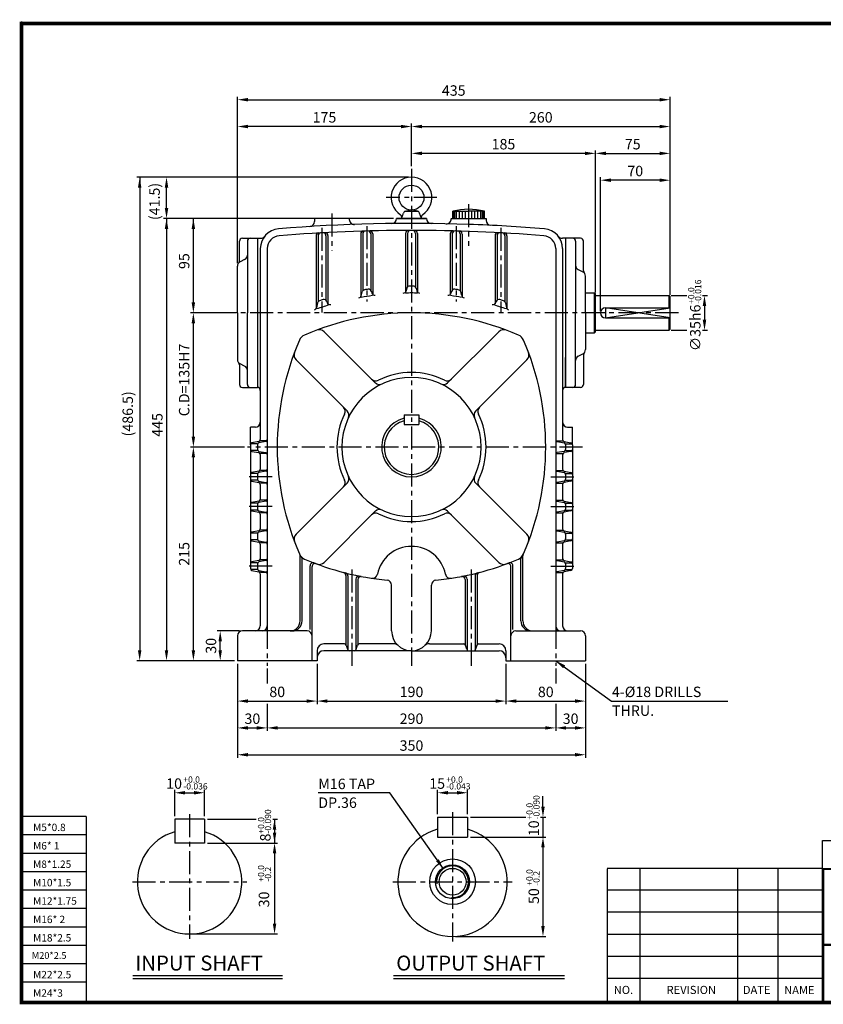
# Model space of a CAD drawing. Extents: x -1 to 377, y 0 to 268.
# Drawn here: x -1 to 218, y 0 to 268 of the extents above; entities that cross this region are included whole.
import ezdxf

# ---------------------------------------------------------------- set-up
doc = ezdxf.new("R2010")
doc.units = 0
doc.header["$LTSCALE"] = 5
doc.linetypes.add('CENTER', pattern=[2, 1.25, -0.25, 0.25, -0.25])
doc.layers.get('0').update_dxf_attribs({"color": 3, "linetype": 'CONTINUOUS'})
doc.layers.get('DEFPOINTS').update_dxf_attribs({"linetype": 'CONTINUOUS'})
for name, color, linetype in [('CENTER', 1, 'CENTER'), ('DIM', 2, 'CONTINUOUS'), ('OUTLINE', 5, 'CONTINUOUS'), ('TEXT', 4, 'CONTINUOUS'), ('THIN', 2, 'CONTINUOUS')]:
    doc.layers.add(name, color=color, linetype=linetype)
doc.styles.add('ROMANS', font='romans.shx')

msp = doc.modelspace()

# ---------------------------------------------------------------- linework, layer by layer
for p, q in [((103.17, 213.5), (103.66, 214.96)), ((107.73, 215.39), (104, 215.39)), ((104.25, 215.49), (105.64, 215.8)), ((107.48, 215.49), (106.1, 215.8)), ((108.57, 213.5), (108.07, 214.96)), ((117.07, 213.5), (117.07, 215.46)), ((117.07, 215.46), (121.39, 215.46)), ((117.26, 213.5), (117.26, 215.46)), ((117.6, 213.5), (117.6, 215.46)), ((118.1, 213.5), (118.1, 215.46)), ((118.86, 213.5), (118.86, 215.46)), ((119.74, 213.5), (119.74, 215.46)), ((120.5, 213.5), (120.5, 215.46)), ((125.72, 215.46), (121.39, 215.46)), ((122.28, 213.5), (122.28, 215.46)), ((123.04, 213.5), (123.04, 215.46)), ((123.92, 213.5), (123.92, 215.46)), ((124.69, 213.5), (124.69, 215.46)), ((125.18, 213.5), (125.18, 215.46)), ((125.52, 213.5), (125.52, 215.46)), ((125.72, 213.5), (125.72, 215.46)), ((88.99, 213.5), (79.54, 213.5)), ((79.54, 213.5), (79.54, 212.65)), ((88.99, 213.5), (88.99, 213.23)), ((109.92, 213.5), (101.82, 213.5)), ((101.82, 213.5), (109.92, 213.5)), ((101.82, 213.5), (101.82, 213.47)), ((109.92, 213.47), (109.92, 213.5)), ((109.92, 213.5), (109.92, 213.47)), ((116.67, 213.5), (126.12, 213.5)), ((116.67, 213.5), (116.67, 213.4)), ((126.12, 213.5), (126.12, 212.98)), ((79.95, 208.74), (79.95, 189.02)), ((80.49, 208.77), (80.49, 190.83)), ((82.65, 208.8), (82.65, 191.29)), ((83.19, 208.83), (83.19, 190.3)), ((92.1, 209.26), (92.1, 192.25)), ((92.64, 209.28), (92.64, 193.82)), ((94.8, 209.29), (94.8, 194.04)), ((95.34, 209.31), (95.34, 192.87)), ((104.25, 209.45), (104.25, 193.5)), ((104.79, 209.45), (104.79, 194.86)), ((106.95, 209.45), (106.95, 194.86)), ((107.49, 209.45), (107.49, 193.5)), ((116.4, 209.31), (116.4, 192.87)), ((116.94, 209.29), (116.94, 194.04)), ((119.1, 209.28), (119.1, 193.82)), ((119.64, 209.26), (119.64, 192.25)), ((128.55, 208.83), (128.55, 190.3)), ((129.09, 208.8), (129.09, 191.29)), ((131.25, 208.77), (131.25, 190.83)), ((131.79, 208.74), (131.79, 189.02)), ((59.16, 201.95), (59.16, 207.29)), ((59.97, 208.1), (64.02, 208.1)), ((61.32, 207.29), (61.32, 187.85)), ((64.02, 208.1), (64.02, 167.6)), ((64.02, 208.1), (64.9, 208.1)), ((147.72, 208.1), (146.84, 208.1)), ((151.77, 208.1), (147.72, 208.1)), ((147.72, 208.1), (147.72, 200)), ((147.72, 208.1), (147.72, 187.85)), ((150.42, 207.29), (150.42, 187.85)), ((152.58, 199.25), (152.58, 207.29)), ((64.83, 205.31), (64.83, 153.46)), ((66.72, 205.31), (66.72, 102.8)), ((145.02, 205.31), (145.02, 102.8)), ((146.91, 205.31), (146.91, 153.46)), ((60.57, 202.33), (59.36, 201.72)), ((58.62, 187.85), (58.62, 200.52)), ((151.16, 199.63), (152.37, 199.02)), ((153.12, 187.85), (153.12, 197.82)), ((92.23, 192.53), (92.5, 193.54)), ((94.99, 193.7), (95.14, 193.2)), ((104.62, 194.55), (104.41, 193.81)), ((107.11, 194.55), (107.32, 193.81)), ((116.74, 193.7), (116.59, 193.2)), ((119.5, 192.53), (119.23, 193.54)), ((153.12, 193.25), (155.55, 193.25)), ((153.12, 193.25), (155.55, 193.25)), ((155.55, 182.45), (155.55, 193.25)), ((155.82, 192.98), (155.55, 193.25)), ((155.82, 182.72), (155.82, 192.98)), ((80.38, 190.59), (80.05, 189.26)), ((82.88, 190.92), (82.96, 190.67)), ((128.85, 190.92), (128.78, 190.67)), ((131.35, 190.59), (131.68, 189.26)), ((155.82, 192.58), (175.8, 192.58)), ((176.07, 192.31), (175.8, 192.58)), ((175.8, 189.2), (175.8, 192.58)), ((176.07, 183.4), (176.07, 192.31)), ((58.62, 187.85), (58.62, 175.19)), ((61.32, 168.41), (61.32, 187.85)), ((147.72, 187.85), (147.72, 167.6)), ((150.42, 168.41), (150.42, 187.85)), ((153.12, 187.85), (153.12, 177.89)), ((158.52, 189.2), (176.07, 189.2)), ((158.52, 186.5), (176.07, 186.5)), ((175.8, 183.13), (175.8, 186.5)), ((96.05, 168.85), (82.17, 182.74)), ((115.68, 168.85), (129.57, 182.74)), ((153.12, 182.45), (155.55, 182.45)), ((153.12, 182.45), (155.55, 182.45)), ((155.55, 182.45), (155.82, 182.72)), ((155.82, 183.13), (175.8, 183.13)), ((175.8, 183.13), (176.07, 183.4)), ((151.16, 176.07), (152.37, 176.68)), ((60.57, 173.37), (59.36, 173.98)), ((88.41, 161.22), (74.53, 175.1)), ((123.32, 161.22), (137.2, 175.1)), ((147.72, 167.6), (147.72, 175.7)), ((152.58, 176.46), (152.58, 168.41)), ((59.16, 173.76), (59.16, 168.41)), ((59.97, 167.6), (64.02, 167.6)), ((151.77, 167.6), (147.72, 167.6)), ((103.84, 160.18), (103.84, 157.48)), ((103.84, 160.18), (107.89, 160.18)), ((107.89, 160.18), (107.89, 157.48)), ((63.48, 156.8), (62.13, 156.8)), ((62.13, 152.04), (62.13, 156.8)), ((103.84, 157.48), (107.89, 157.48)), ((148.26, 156.8), (149.61, 156.8)), ((149.61, 152.04), (149.61, 156.8)), ((64.39, 152.93), (62.56, 152.57)), ((66.28, 152.93), (64.45, 152.57)), ((66.45, 153.12), (64.86, 153.12)), ((145.29, 153.12), (146.87, 153.12)), ((145.45, 152.93), (147.28, 152.57)), ((147.34, 152.93), (149.17, 152.57)), ((62.13, 152.04), (62.13, 150.76)), ((62.13, 150.76), (62.13, 143.94)), ((63.93, 152.31), (62.43, 152.31)), ((63.93, 150.49), (62.43, 150.49)), ((62.56, 150.23), (64.39, 149.87)), ((64.02, 152.04), (64.02, 150.76)), ((64.45, 150.23), (66.28, 149.87)), ((147.28, 150.23), (145.45, 149.87)), ((149.17, 150.23), (147.34, 149.87)), ((147.72, 152.04), (147.72, 150.76)), ((147.8, 152.31), (149.3, 152.31)), ((147.8, 150.49), (149.3, 150.49)), ((149.61, 152.04), (149.61, 150.76)), ((149.61, 150.76), (149.61, 143.94)), ((64.83, 149.34), (64.83, 145.36)), ((66.45, 149.68), (64.86, 149.68)), ((145.29, 149.68), (146.87, 149.68)), ((146.91, 149.34), (146.91, 145.36)), ((64.39, 144.83), (62.56, 144.47)), ((66.28, 144.83), (64.45, 144.47)), ((66.45, 145.02), (64.86, 145.02)), ((145.29, 145.02), (146.87, 145.02)), ((145.45, 144.83), (147.28, 144.47)), ((147.34, 144.83), (149.17, 144.47)), ((62.13, 143.94), (62.13, 142.66)), ((62.13, 142.66), (62.13, 135.84)), ((63.93, 144.21), (62.43, 144.21)), ((63.93, 142.39), (62.43, 142.39)), ((62.56, 142.13), (64.39, 141.77)), ((64.02, 143.94), (64.02, 142.66)), ((64.45, 142.13), (66.28, 141.77)), ((147.28, 142.13), (145.45, 141.77)), ((149.17, 142.13), (147.34, 141.77)), ((147.72, 143.94), (147.72, 142.66)), ((147.8, 144.21), (149.3, 144.21)), ((147.8, 142.39), (149.3, 142.39)), ((149.61, 143.94), (149.61, 142.66)), ((149.61, 142.66), (149.61, 135.84)), ((64.83, 141.24), (64.83, 137.26)), ((66.45, 141.58), (64.86, 141.58)), ((88.41, 141.59), (74.53, 127.7)), ((123.32, 141.59), (137.2, 127.7)), ((145.29, 141.58), (146.87, 141.58)), ((146.91, 141.24), (146.91, 137.26)), ((64.39, 136.73), (62.56, 136.37)), ((66.28, 136.73), (64.45, 136.37)), ((66.45, 136.92), (64.86, 136.92)), ((145.29, 136.92), (146.87, 136.92)), ((145.45, 136.73), (147.28, 136.37)), ((147.34, 136.73), (149.17, 136.37)), ((62.13, 135.84), (62.13, 134.56)), ((62.13, 134.56), (62.13, 127.74)), ((63.93, 136.11), (62.43, 136.11)), ((63.93, 134.29), (62.43, 134.29)), ((62.56, 134.03), (64.39, 133.67)), ((64.02, 135.84), (64.02, 134.56)), ((64.45, 134.03), (66.28, 133.67)), ((96.05, 133.95), (82.17, 120.07)), ((115.68, 133.95), (129.57, 120.07)), ((147.28, 134.03), (145.45, 133.67)), ((149.17, 134.03), (147.34, 133.67)), ((147.72, 135.84), (147.72, 134.56)), ((147.8, 136.11), (149.3, 136.11)), ((147.8, 134.29), (149.3, 134.29)), ((149.61, 135.84), (149.61, 134.56)), ((149.61, 134.56), (149.61, 127.74)), ((64.83, 133.14), (64.83, 129.16)), ((66.45, 133.48), (64.86, 133.48)), ((145.29, 133.48), (146.87, 133.48)), ((146.91, 133.14), (146.91, 129.16)), ((64.39, 128.63), (62.56, 128.27)), ((66.28, 128.63), (64.45, 128.27)), ((66.45, 128.82), (64.86, 128.82)), ((145.29, 128.82), (146.87, 128.82)), ((145.45, 128.63), (147.28, 128.27)), ((147.34, 128.63), (149.17, 128.27)), ((62.13, 127.74), (62.13, 126.46)), ((62.13, 126.46), (62.13, 119.64)), ((63.93, 128.01), (62.43, 128.01)), ((63.93, 126.19), (62.43, 126.19)), ((62.56, 125.93), (64.39, 125.57)), ((64.02, 127.74), (64.02, 126.46)), ((64.45, 125.93), (66.28, 125.57)), ((147.28, 125.93), (145.45, 125.57)), ((149.17, 125.93), (147.34, 125.57)), ((147.72, 127.74), (147.72, 126.46)), ((147.8, 128.01), (149.3, 128.01)), ((147.8, 126.19), (149.3, 126.19)), ((149.61, 127.74), (149.61, 126.46)), ((149.61, 126.46), (149.61, 119.64)), ((64.83, 125.04), (64.83, 121.06)), ((66.45, 125.38), (64.86, 125.38)), ((145.29, 125.38), (146.87, 125.38)), ((146.91, 125.04), (146.91, 121.06)), ((64.39, 120.53), (62.56, 120.17)), ((66.28, 120.53), (64.45, 120.17)), ((66.45, 120.72), (64.86, 120.72)), ((75.63, 104.15), (75.63, 121.81)), ((76.17, 104.15), (76.17, 121.06)), ((135.57, 104.15), (135.57, 121.06)), ((136.11, 104.15), (136.11, 121.81)), ((145.29, 120.72), (146.87, 120.72)), ((145.45, 120.53), (147.28, 120.17)), ((147.34, 120.53), (149.17, 120.17)), ((62.13, 119.64), (62.13, 118.36)), ((63.93, 119.91), (62.43, 119.91)), ((63.93, 118.09), (62.43, 118.09)), ((62.56, 117.83), (64.39, 117.47)), ((64.02, 119.64), (64.02, 118.36)), ((64.45, 117.83), (66.28, 117.47)), ((78.33, 101.86), (78.33, 119.16)), ((78.87, 93.35), (78.87, 118.95)), ((132.87, 93.35), (132.87, 118.95)), ((133.41, 101.86), (133.41, 119.16)), ((147.28, 117.83), (145.45, 117.47)), ((149.17, 117.83), (147.34, 117.47)), ((147.72, 119.64), (147.72, 118.36)), ((147.8, 119.91), (149.3, 119.91)), ((147.8, 118.09), (149.3, 118.09)), ((149.61, 119.64), (149.61, 118.36)), ((64.83, 116.94), (64.83, 102.8)), ((66.45, 117.28), (64.86, 117.28)), ((88.05, 116.53), (88.05, 97.76)), ((88.59, 116.4), (88.59, 96.24)), ((90.75, 115.54), (90.75, 96.24)), ((91.29, 115.44), (91.29, 97.76)), ((120.45, 115.44), (120.45, 97.76)), ((120.99, 115.54), (120.99, 96.24)), ((123.15, 116.4), (123.15, 96.24)), ((123.69, 116.53), (123.69, 97.76)), ((145.29, 117.28), (146.87, 117.28)), ((146.91, 116.94), (146.91, 102.8)), ((100.47, 101.45), (100.47, 113.91)), ((111.27, 101.45), (111.27, 113.91)), ((58.62, 100.1), (58.62, 93.35)), ((77.52, 101.45), (59.97, 101.45)), ((134.22, 101.45), (151.77, 101.45)), ((153.12, 100.1), (153.12, 93.35)), ((87.64, 97.94), (82.11, 97.94)), ((88.16, 97.55), (88.47, 96.44)), ((90.86, 96.44), (91.17, 97.55)), ((100.97, 97.94), (91.69, 97.94)), ((110.76, 97.94), (120.04, 97.94)), ((120.87, 96.44), (120.56, 97.55)), ((123.57, 97.55), (123.26, 96.44)), ((124.09, 97.94), (129.63, 97.94)), ((80.22, 96.05), (80.22, 93.35)), ((105.87, 96.05), (82.11, 96.05)), ((105.87, 96.05), (129.63, 96.05)), ((131.52, 96.05), (131.52, 93.35)), ((80.22, 93.35), (58.62, 93.35)), ((131.52, 93.35), (153.12, 93.35)), ((112.97, 50.84), (112.97, 45.44)), ((112.97, 50.84), (121.07, 50.84)), ((121.07, 50.84), (121.07, 45.44)), ((41.58, 50.3), (41.58, 43.82)), ((49.68, 50.3), (41.58, 50.3)), ((49.68, 50.3), (49.68, 43.82)), ((49.68, 43.82), (41.58, 43.82)), ((112.97, 45.44), (121.07, 45.44)), ((30.18, 7.81), (70.86, 7.81)), ((101.02, 7.81), (147.39, 7.81))]:
    msp.add_line(p, q)
for centre, radius in [((105.87, 219.17), 3.38), ((117.02, 33.29), 6.21), ((117.02, 33.29), 4.59), ((117.02, 33.29), 3.65)]:
    msp.add_circle(centre, radius)
for centre, radius, start, end in [((105.87, 219.17), 5.53, 302.8365, 237.1635), ((102.43, 213.84), 0.81, 341.3445, 57.1635), ((104.43, 214.7), 0.81, 102.7106, 161.3445), ((107.31, 214.7), 0.81, 18.6555, 77.2894), ((109.31, 213.84), 0.81, 122.8365, 198.6555), ((121.39, 198.2), 17.79, 75.9295, 104.0705), ((105.87, -234.37), 446.52, 88.0075, 94.6342), ((78.19, 212.65), 1.35, 273.5427, 0), ((90.34, 213.23), 1.35, 180, 271.9865), ((100.47, 213.47), 1.35, 270.6908, 0), ((111.27, 213.47), 1.35, 180, 269.3092), ((115.32, 213.4), 1.35, 268.791, 0), ((105.87, -234.37), 446.52, 85.3658, 88.0075), ((127.47, 212.98), 1.35, 180, 267.2357), ((70.23, 205.31), 5.4, 94.6342, 180), ((70.23, 205.31), 3.51, 94.6342, 180), ((105.87, -234.37), 444.63, 90, 94.6342), ((80.76, 208.74), 0.81, 93.2433, 180), ((81.3, 208.77), 0.81, 93.1735, 180), ((81.84, 208.8), 0.81, 0, 93.1037), ((82.38, 208.83), 0.81, 0, 93.0339), ((92.91, 209.26), 0.81, 91.6733, 180), ((93.45, 209.28), 0.81, 91.6036, 180), ((93.99, 209.29), 0.81, 0, 91.5338), ((94.53, 209.31), 0.81, 0, 91.4641), ((105.06, 209.45), 0.81, 90.1046, 180), ((105.6, 209.45), 0.81, 90.0349, 180), ((105.87, -234.37), 444.63, 85.3658, 90), ((106.14, 209.45), 0.81, 0, 89.9651), ((106.68, 209.45), 0.81, 0, 89.8954), ((117.21, 209.31), 0.81, 88.5359, 180), ((117.75, 209.29), 0.81, 88.4662, 180), ((118.29, 209.28), 0.81, 0, 88.3964), ((118.83, 209.26), 0.81, 0, 88.3267), ((129.36, 208.83), 0.81, 86.9661, 180), ((129.9, 208.8), 0.81, 86.8963, 180), ((130.44, 208.77), 0.81, 0, 86.8265), ((130.98, 208.74), 0.81, 0, 86.7567), ((141.51, 205.31), 3.51, 0, 85.3658), ((141.51, 205.31), 5.4, 0, 85.3658), ((59.97, 207.29), 0.81, 90, 180), ((62.13, 207.29), 0.81, 90, 180), ((64.9, 209.45), 1.35, 270, 322.1465), ((146.84, 209.45), 1.35, 217.8535, 270), ((149.61, 207.29), 0.81, 0, 90), ((151.77, 207.29), 0.81, 0, 90), ((59.97, 203.54), 1.35, 296.5651, 360), ((59.97, 200.52), 1.35, 116.5651, 180), ((58.35, 201.95), 0.81, 318.5904, 0), ((151.77, 200.84), 1.35, 180, 243.4349), ((151.77, 197.82), 1.35, 0, 63.4349), ((153.39, 199.25), 0.81, 180, 221.4096), ((93.28, 193.33), 0.81, 99.1209, 164.9724), ((105.87, 114.95), 80.19, 98.4385, 99.1209), ((94.22, 193.47), 0.81, 16.4106, 98.4385), ((95.92, 193.43), 0.81, 196.4106, 277.2245), ((103.63, 194.03), 0.81, 271.6197, 344.1302), ((105.87, 114.95), 78.3, 90, 91.1737), ((105.4, 194.33), 0.81, 90.3367, 164.1302), ((105.87, 114.95), 80.19, 90, 90.3367), ((105.87, 114.95), 80.19, 89.6633, 90), ((105.87, 114.95), 78.3, 88.8263, 90), ((106.33, 194.33), 0.81, 15.8698, 89.6633), ((108.1, 194.03), 0.81, 195.8698, 268.3803), ((115.82, 193.43), 0.81, 262.7755, 343.5894), ((117.52, 193.47), 0.81, 81.5615, 163.5894), ((105.87, 114.95), 80.19, 80.8791, 81.5615), ((118.45, 193.33), 0.81, 15.0276, 80.8791), ((105.87, 114.95), 78.3, 106.7123, 109.1728), ((81.17, 190.39), 0.81, 108.1301, 166.1018), ((105.87, 114.95), 80.19, 107.4188, 108.1301), ((82.1, 190.69), 0.81, 16.6014, 107.4188), ((83.73, 190.9), 0.81, 196.6014, 286.2482), ((91.45, 192.74), 0.81, 280.502, 344.9724), ((105.87, 114.95), 78.3, 97.784, 100.0177), ((105.87, 114.95), 78.3, 79.9823, 82.216), ((120.29, 192.74), 0.81, 195.0276, 259.498), ((128, 190.9), 0.81, 253.7518, 343.3986), ((105.87, 114.95), 78.3, 70.8272, 73.2877), ((129.63, 190.69), 0.81, 72.5812, 163.3986), ((105.87, 114.95), 80.19, 71.8699, 72.5812), ((130.57, 190.39), 0.81, 13.8982, 71.8699), ((105.87, 114.95), 72.9, 90, 113.4599), ((79.27, 189.46), 0.81, 289.6492, 346.1018), ((105.87, 114.95), 72.9, 66.5401, 90), ((132.47, 189.46), 0.81, 193.8982, 250.3508), ((158.52, 187.85), 1.35, 90, 270), ((80.83, 181.4), 1.89, 45, 110.6447), ((130.9, 181.4), 1.89, 69.3553, 135), ((142.32, 151.4), 72.9, 156.5401, 203.4599), ((77.92, 179.35), 2.7, 113.4599, 156.5401), ((133.81, 179.35), 2.7, 23.4599, 66.5401), ((69.42, 151.4), 72.9, 336.5401, 23.4599), ((75.87, 176.44), 1.89, 159.3553, 225), ((135.87, 176.44), 1.89, 315, 20.6447), ((151.77, 177.89), 1.35, 296.5651, 0), ((153.39, 176.46), 0.81, 138.5904, 180), ((59.97, 175.19), 1.35, 180, 243.4349), ((58.35, 173.76), 0.81, 0, 41.4096), ((151.77, 174.87), 1.35, 116.5651, 180), ((59.97, 172.17), 1.35, 0, 63.4349), ((105.87, 151.4), 20.25, 90, 116.2773), ((105.87, 151.4), 20.25, 63.7227, 90), ((105.87, 151.4), 18.9, 90, 180), ((96.18, 171.01), 1.62, 225, 296.2773), ((97.2, 170), 1.62, 225, 294.9948), ((105.87, 151.4), 18.9, 0, 90), ((114.54, 170), 1.62, 245.0052, 315), ((115.55, 171.01), 1.62, 243.7227, 315), ((59.97, 168.41), 0.81, 180, 270), ((62.13, 168.41), 0.81, 180, 270), ((64.02, 166.79), 0.81, 0, 90), ((147.72, 166.79), 0.81, 90, 180), ((149.61, 168.41), 0.81, 270, 360), ((151.77, 168.41), 0.81, 270, 0), ((86.26, 161.08), 1.62, 333.7227, 45), ((87.27, 160.07), 1.62, 335.0052, 45), ((124.46, 160.07), 1.62, 135, 204.9948), ((125.48, 161.08), 1.62, 135, 206.2773), ((63.48, 158.15), 1.35, 270, 0), ((105.87, 151.4), 20.25, 153.7227, 180), ((105.87, 151.4), 8.1, 104.4775, 75.5225), ((105.87, 151.4), 7.42, 105.8266, 74.1734), ((105.87, 151.4), 20.25, 0, 26.2773), ((148.26, 158.15), 1.35, 180, 270), ((62.67, 152.04), 0.54, 101.3099, 180), ((64.56, 152.04), 0.54, 101.3099, 180), ((64.29, 153.46), 0.54, 281.3099, 0), ((66.18, 153.46), 0.54, 281.3099, 0), ((145.56, 153.46), 0.54, 180, 258.6901), ((147.45, 153.46), 0.54, 180, 258.6901), ((147.18, 152.04), 0.54, 0, 78.6901), ((149.07, 152.04), 0.54, 0, 78.6901), ((62.67, 150.76), 0.54, 180, 258.6901), ((64.56, 150.76), 0.54, 180, 258.6901), ((64.29, 149.34), 0.54, 0, 78.6901), ((66.18, 149.34), 0.54, 0, 78.6901), ((105.87, 151.4), 20.25, 180, 206.2773), ((105.87, 151.4), 18.9, 180, 270), ((105.87, 151.4), 18.9, 270, 0), ((105.87, 151.4), 20.25, 333.7227, 0), ((145.56, 149.34), 0.54, 101.3099, 180), ((147.45, 149.34), 0.54, 101.3099, 180), ((147.18, 150.76), 0.54, 281.3099, 0), ((149.07, 150.76), 0.54, 281.3099, 0), ((62.67, 143.94), 0.54, 101.3099, 180), ((64.56, 143.94), 0.54, 101.3099, 180), ((64.29, 145.36), 0.54, 281.3099, 0), ((66.18, 145.36), 0.54, 281.3099, 0), ((145.56, 145.36), 0.54, 180, 258.6901), ((147.45, 145.36), 0.54, 180, 258.6901), ((147.18, 143.94), 0.54, 0, 78.6901), ((149.07, 143.94), 0.54, 0, 78.6901), ((62.67, 142.66), 0.54, 180, 258.6901), ((64.56, 142.66), 0.54, 180, 258.6901), ((86.26, 141.72), 1.62, 315, 26.2773), ((87.27, 142.73), 1.62, 315, 24.9948), ((124.46, 142.73), 1.62, 155.0052, 225), ((125.48, 141.72), 1.62, 153.7227, 225), ((147.18, 142.66), 0.54, 281.3099, 0), ((149.07, 142.66), 0.54, 281.3099, 0), ((64.29, 141.24), 0.54, 0, 78.6901), ((66.18, 141.24), 0.54, 0, 78.6901), ((145.56, 141.24), 0.54, 101.3099, 180), ((147.45, 141.24), 0.54, 101.3099, 180), ((64.29, 137.26), 0.54, 281.3099, 0), ((66.18, 137.26), 0.54, 281.3099, 0), ((145.56, 137.26), 0.54, 180, 258.6901), ((147.45, 137.26), 0.54, 180, 258.6901), ((62.67, 135.84), 0.54, 101.3099, 180), ((62.67, 134.56), 0.54, 180, 258.6901), ((64.56, 135.84), 0.54, 101.3099, 180), ((64.56, 134.56), 0.54, 180, 258.6901), ((97.2, 132.8), 1.62, 65.0052, 135), ((114.54, 132.8), 1.62, 45, 114.9948), ((147.18, 135.84), 0.54, 0, 78.6901), ((147.18, 134.56), 0.54, 281.3099, 0), ((149.07, 135.84), 0.54, 0, 78.6901), ((149.07, 134.56), 0.54, 281.3099, 0), ((64.29, 133.14), 0.54, 0, 78.6901), ((66.18, 133.14), 0.54, 0, 78.6901), ((96.18, 131.79), 1.62, 63.7227, 135), ((105.87, 151.4), 20.25, 243.7227, 270), ((105.87, 151.4), 20.25, 270, 296.2773), ((115.55, 131.79), 1.62, 45, 116.2773), ((145.56, 133.14), 0.54, 101.3099, 180), ((147.45, 133.14), 0.54, 101.3099, 180), ((64.29, 129.16), 0.54, 281.3099, 0), ((66.18, 129.16), 0.54, 281.3099, 0), ((145.56, 129.16), 0.54, 180, 258.6901), ((147.45, 129.16), 0.54, 180, 258.6901), ((62.67, 127.74), 0.54, 101.3099, 180), ((62.67, 126.46), 0.54, 180, 258.6901), ((64.56, 127.74), 0.54, 101.3099, 180), ((64.56, 126.46), 0.54, 180, 258.6901), ((75.87, 126.37), 1.89, 135, 200.6447), ((135.87, 126.37), 1.89, 339.3553, 45), ((147.18, 127.74), 0.54, 0, 78.6901), ((147.18, 126.46), 0.54, 281.3099, 0), ((149.07, 127.74), 0.54, 0, 78.6901), ((149.07, 126.46), 0.54, 281.3099, 0), ((64.29, 125.04), 0.54, 0, 78.6901), ((66.18, 125.04), 0.54, 0, 78.6901), ((105.87, 114.95), 9.45, 90, 168.5848), ((105.87, 114.95), 9.45, 11.4152, 90), ((145.56, 125.04), 0.54, 101.3099, 180), ((147.45, 125.04), 0.54, 101.3099, 180), ((64.29, 121.06), 0.54, 281.3099, 0), ((66.18, 121.06), 0.54, 281.3099, 0), ((77.92, 123.45), 2.7, 203.4599, 246.5401), ((74.82, 121.81), 0.81, 0, 27.8717), ((75.36, 121.06), 0.81, 0, 43.101), ((105.87, 187.85), 72.9, 246.5401, 264.7841), ((105.87, 187.85), 72.9, 275.2159, 293.4599), ((133.81, 123.45), 2.7, 293.4599, 336.5401), ((136.38, 121.06), 0.81, 136.899, 180), ((136.92, 121.81), 0.81, 152.1283, 180), ((145.56, 121.06), 0.54, 180, 258.6901), ((147.45, 121.06), 0.54, 180, 258.6901), ((62.67, 119.64), 0.54, 101.3099, 180), ((62.67, 118.36), 0.54, 180, 258.6901), ((64.56, 119.64), 0.54, 101.3099, 180), ((64.56, 118.36), 0.54, 180, 258.6901), ((79.14, 119.16), 0.81, 68.7377, 180), ((79.68, 118.95), 0.81, 69.1875, 180), ((80.83, 121.4), 1.89, 249.3553, 315), ((130.9, 121.4), 1.89, 225, 290.6447), ((132.06, 118.95), 0.81, 0, 110.8125), ((132.6, 119.16), 0.81, 0, 111.2623), ((147.18, 119.64), 0.54, 0, 78.6901), ((147.18, 118.36), 0.54, 281.3099, 0), ((149.07, 119.64), 0.54, 0, 78.6901), ((149.07, 118.36), 0.54, 281.3099, 0), ((64.29, 116.94), 0.54, 0, 78.6901), ((66.18, 116.94), 0.54, 0, 78.6901), ((87.24, 116.53), 0.81, 0, 75.3599), ((87.78, 116.4), 0.81, 0, 75.7933), ((91.56, 115.54), 0.81, 78.8056, 180), ((92.1, 115.44), 0.81, 79.2331, 180), ((95.28, 117.09), 1.35, 261.4914, 348.5848), ((99.12, 113.91), 1.35, 0, 84.7841), ((112.62, 113.91), 1.35, 95.2159, 180), ((116.45, 117.09), 1.35, 191.4152, 278.5086), ((119.64, 115.44), 0.81, 0, 100.7669), ((120.18, 115.54), 0.81, 0, 101.1944), ((123.96, 116.4), 0.81, 104.2067, 180), ((124.5, 116.53), 0.81, 104.6401, 180), ((145.56, 116.94), 0.54, 101.3099, 180), ((147.45, 116.94), 0.54, 101.3099, 180), ((63.48, 102.8), 1.35, 270, 0), ((65.37, 102.8), 1.35, 270, 0), ((72.93, 104.15), 2.7, 270, 0), ((73.47, 104.15), 2.7, 270, 0), ((138.27, 104.15), 2.7, 180, 270), ((138.81, 104.15), 2.7, 180, 270), ((146.37, 102.8), 1.35, 180, 270), ((148.26, 102.8), 1.35, 180, 270), ((59.97, 100.1), 1.35, 90, 180), ((77.52, 100.1), 1.35, 0, 90), ((105.87, 101.45), 5.4, 180, 270), ((105.87, 101.45), 5.4, 270, 0), ((134.22, 100.1), 1.35, 90, 180), ((151.77, 100.1), 1.35, 0, 90), ((82.11, 96.05), 1.89, 90, 180), ((87.64, 97.4), 0.54, 15.9454, 90), ((88.99, 96.59), 0.54, 195.9454, 270), ((90.34, 96.59), 0.54, 270, 344.0546), ((91.69, 97.4), 0.54, 90, 164.0546), ((100.97, 96.05), 1.89, 47.7946, 90), ((110.76, 96.05), 1.89, 90, 132.2054), ((120.04, 97.4), 0.54, 15.9454, 90), ((121.39, 96.59), 0.54, 195.9454, 270), ((122.74, 96.59), 0.54, 270, 344.0546), ((124.09, 97.4), 0.54, 90, 164.0546), ((129.63, 96.05), 1.89, 0, 90), ((82.11, 94.16), 1.89, 90, 180), ((129.63, 94.16), 1.89, 0, 90), ((45.63, 33.29), 14.18, 106.6015, 73.3985), ((117.02, 33.29), 14.85, 105.8266, 74.1734)]:
    msp.add_arc(centre, radius, start, end)
at = {"layer": 'CENTER'}
for p, q in [((105.87, 226.96), (105.87, 92)), ((112.75, 219.17), (98.98, 219.17)), ((121.39, 217.34), (121.39, 206.08)), ((84.27, 214.85), (84.27, 204.77)), ((93.72, 211.45), (93.72, 190.94)), ((118.02, 211.45), (118.02, 190.94)), ((81.57, 210.95), (81.57, 187.96)), ((130.17, 210.95), (130.17, 187.96)), ((178.32, 187.85), (56.37, 187.85)), ((152.34, 151.4), (61.32, 151.4)), ((68.07, 143.3), (61.32, 143.3)), ((143.67, 143.3), (150.42, 143.3)), ((68.07, 135.2), (61.32, 135.2)), ((143.67, 135.2), (150.42, 135.2)), ((68.07, 119), (61.32, 119)), ((89.67, 118.16), (89.67, 92)), ((122.07, 118.16), (122.07, 92)), ((143.67, 119), (150.42, 119)), ((66.72, 102.8), (66.72, 92)), ((145.02, 102.8), (145.02, 92)), ((45.63, 51.65), (45.63, 17.77)), ((117.02, 52.19), (117.02, 17.09)), ((30.11, 33.29), (61.16, 33.29)), ((100.82, 33.29), (133.22, 33.29))]:
    msp.add_line(p, q, dxfattribs=at)
at = {"layer": 'DEFPOINTS', "color": 0, "linetype": 'ByBlock'}
msp.add_point((53.94, 101.45), dxfattribs=at)
at = {"layer": 'DIM'}
for p, q in [((58.62, 239.28), (58.62, 246.57)), ((176.07, 239.28), (176.07, 246.57)), ((61.45, 245.76), (173.23, 245.76)), ((58.62, 201.34), (58.62, 239.28)), ((103.03, 238.47), (61.45, 238.47)), ((105.87, 231.99), (105.87, 239.28)), ((108.7, 238.47), (173.23, 238.47)), ((176.07, 231.99), (176.07, 239.28)), ((105.87, 227.71), (105.87, 231.99)), ((152.98, 231.18), (108.7, 231.18)), ((155.82, 193.39), (155.82, 231.99)), ((158.65, 231.18), (173.23, 231.18)), ((176.07, 224.7), (176.07, 231.99)), ((38.55, 224.71), (31.26, 224.71)), ((32.07, 224.71), (32.07, 96.19)), ((105.06, 224.71), (38.55, 224.71)), ((157.17, 188.35), (157.17, 224.7)), ((173.23, 223.89), (160, 223.89)), ((176.07, 192.71), (176.07, 224.7)), ((39.36, 216.34), (39.36, 221.87)), ((45.84, 213.5), (38.55, 213.5)), ((39.36, 213.5), (39.36, 96.19)), ((101.01, 213.5), (45.84, 213.5)), ((46.65, 190.69), (46.65, 213.5)), ((176.34, 192.58), (180.66, 192.58)), ((184.85, 192.58), (186.23, 192.58)), ((56.46, 187.85), (45.84, 187.85)), ((185.42, 189.74), (185.42, 185.96)), ((46.65, 154.24), (46.65, 185.02)), ((176.34, 183.13), (180.66, 183.13)), ((184.85, 183.13), (186.23, 183.13)), ((60.51, 151.4), (45.84, 151.4)), ((46.65, 96.19), (46.65, 148.57)), ((38.55, 93.35), (31.26, 93.35)), ((45.84, 93.35), (38.55, 93.35)), ((53.13, 93.35), (45.84, 93.35)), ((58.62, 92.54), (58.62, 81.57)), ((66.72, 91.19), (66.72, 87.14)), ((80.22, 92.54), (80.22, 81.57)), ((131.52, 92.54), (131.52, 81.57)), ((145.02, 93.35), (160.13, 82.38)), ((145.02, 91.19), (145.02, 87.14)), ((153.12, 92.54), (153.12, 81.57)), ((58.62, 81.57), (58.62, 66.99)), ((61.45, 82.38), (77.38, 82.38)), ((66.72, 81.63), (66.72, 74.28)), ((83.05, 82.38), (128.68, 82.38)), ((134.35, 82.38), (150.28, 82.38)), ((145.02, 81.63), (145.02, 74.28)), ((153.12, 81.57), (153.12, 66.99)), ((160.13, 82.38), (191.76, 82.38)), ((61.45, 75.09), (63.88, 75.09)), ((69.55, 75.09), (142.18, 75.09)), ((147.85, 75.09), (150.28, 75.09)), ((61.45, 67.8), (150.28, 67.8)), ((41.58, 51.11), (41.58, 58.28)), ((44.42, 57.47), (46.85, 57.47)), ((49.68, 51.11), (49.68, 58.28)), ((99.99, 57.44), (80.54, 57.44)), ((114.53, 36.82), (99.99, 57.44)), ((112.97, 51.65), (112.97, 58.28)), ((115.8, 57.47), (118.23, 57.47)), ((121.07, 51.65), (121.07, 58.28)), ((141.57, 53.68), (141.57, 56.51)), ((121.88, 50.84), (136.94, 50.84)), ((140.88, 50.84), (142.38, 50.84)), ((141.57, 50.84), (141.57, 45.44)), ((50.49, 50.3), (63.74, 50.3)), ((68.25, 50.3), (69.5, 50.3)), ((68.69, 50.3), (68.69, 43.82)), ((50.49, 43.82), (69.5, 43.82)), ((121.88, 45.44), (142.38, 45.44)), ((68.69, 40.99), (68.69, 21.95)), ((141.57, 42.61), (141.57, 21.28)), ((46.44, 19.12), (69.5, 19.12)), ((117.83, 18.44), (142.38, 18.44))]:
    msp.add_line(p, q, dxfattribs=at)
at = {"layer": 'DIM', "linetype": 'ByBlock'}
for p, q in [((59.16, 101.45), (53.13, 101.45)), ((53.94, 96.19), (53.94, 98.62)), ((57.81, 93.35), (53.13, 93.35))]:
    msp.add_line(p, q, dxfattribs=at)
at = {"layer": 'DIM'}
for points in [[(61.45, 246.23), (61.45, 245.29), (58.62, 245.76)], [(173.23, 246.23), (173.23, 245.29), (176.07, 245.76)], [(61.45, 238.94), (61.45, 238), (58.62, 238.47)], [(103.03, 238.94), (103.03, 238), (105.87, 238.47)], [(108.7, 238.94), (108.7, 238), (105.87, 238.47)], [(173.23, 238.94), (173.23, 238), (176.07, 238.47)], [(108.7, 231.65), (108.7, 230.71), (105.87, 231.18)], [(152.98, 231.65), (152.98, 230.71), (155.82, 231.18)], [(158.65, 231.65), (158.65, 230.71), (155.82, 231.18)], [(173.23, 231.65), (173.23, 230.71), (176.07, 231.18)], [(31.6, 221.87), (32.54, 221.87), (32.07, 224.71)], [(38.89, 221.87), (39.83, 221.87), (39.36, 224.71)], [(160, 224.36), (160, 223.42), (157.17, 223.89)], [(173.23, 224.36), (173.23, 223.42), (176.07, 223.89)], [(38.89, 216.34), (39.83, 216.34), (39.36, 213.5)], [(38.89, 210.67), (39.83, 210.67), (39.36, 213.5)], [(46.18, 210.67), (47.12, 210.67), (46.65, 213.5)], [(46.18, 190.69), (47.12, 190.69), (46.65, 187.85)], [(184.94, 189.74), (185.89, 189.74), (185.42, 192.58)], [(46.18, 185.02), (47.12, 185.02), (46.65, 187.85)], [(184.94, 185.96), (185.89, 185.96), (185.42, 183.13)], [(46.18, 154.24), (47.12, 154.24), (46.65, 151.4)], [(46.18, 148.57), (47.12, 148.57), (46.65, 151.4)], [(31.6, 96.19), (32.54, 96.19), (32.07, 93.35)], [(38.89, 96.19), (39.83, 96.19), (39.36, 93.35)], [(46.18, 96.19), (47.12, 96.19), (46.65, 93.35)], [(147.03, 91.3), (147.59, 92.07), (145.02, 93.35)], [(61.45, 82.85), (61.45, 81.91), (58.62, 82.38)], [(77.38, 82.85), (77.38, 81.91), (80.22, 82.38)], [(83.05, 82.85), (83.05, 81.91), (80.22, 82.38)], [(128.68, 82.85), (128.68, 81.91), (131.52, 82.38)], [(134.35, 82.85), (134.35, 81.91), (131.52, 82.38)], [(150.28, 82.85), (150.28, 81.91), (153.12, 82.38)], [(61.45, 75.56), (61.45, 74.62), (58.62, 75.09)], [(63.88, 75.56), (63.88, 74.62), (66.72, 75.09)], [(69.55, 75.56), (69.55, 74.62), (66.72, 75.09)], [(142.18, 75.56), (142.18, 74.62), (145.02, 75.09)], [(147.85, 75.56), (147.85, 74.62), (145.02, 75.09)], [(150.28, 75.56), (150.28, 74.62), (153.12, 75.09)], [(61.45, 68.27), (61.45, 67.33), (58.62, 67.8)], [(150.28, 68.27), (150.28, 67.33), (153.12, 67.8)], [(44.42, 57.95), (44.42, 57), (41.58, 57.47)], [(46.85, 57.95), (46.85, 57), (49.68, 57.47)], [(115.8, 57.95), (115.8, 57), (112.97, 57.47)], [(118.23, 57.95), (118.23, 57), (121.07, 57.47)], [(141.09, 53.68), (142.04, 53.68), (141.57, 50.84)], [(69.16, 47.47), (68.22, 47.47), (68.69, 50.3)], [(69.16, 46.66), (68.22, 46.66), (68.69, 43.82)], [(68.22, 40.99), (69.16, 40.99), (68.69, 43.82)], [(141.09, 42.61), (142.04, 42.61), (141.57, 45.44)], [(112.51, 38.87), (113.28, 39.41), (114.53, 36.82)], [(68.22, 21.95), (69.16, 21.95), (68.69, 19.12)], [(141.09, 21.28), (142.04, 21.28), (141.57, 18.44)]]:
    msp.add_solid(points, dxfattribs=at)
at = {"layer": 'DIM', "linetype": 'ByBlock'}
for points in [[(53.47, 98.62), (54.41, 98.62), (53.94, 101.45)], [(53.47, 96.19), (54.41, 96.19), (53.94, 93.35)]]:
    msp.add_solid(points, dxfattribs=at)
at = {"layer": 'OUTLINE'}
for p, q in [((376.5, 266.5), (-0.5, 266.5)), ((0, 267), (0, 0)), ((217.5, 1), (217.5, 37)), ((217.5, 36.75), (271.35, 36.75)), ((271.35, 16.25), (217.5, 16.25)), ((271.35, 16), (217.5, 16)), ((-0.5, 0.5), (376.5, 0.5))]:
    msp.add_line(p, q, dxfattribs=at)
for points, const_width in [([(0, 266.5), (376, 266.5), (376, 0.5), (0, 0.5), (0, 267)], 1), ([(271.35, 36.75), (217.75, 36.75), (217.75, 0.5)], 0.5), ([(217.5, 16.25), (271.35, 16.25)], 0.5)]:
    msp.add_lwpolyline(points, dxfattribs=dict(at, const_width=const_width))
at = {"layer": 'THIN'}
for p, q in [((17.5, 51), (0.5, 51)), ((17.5, 51), (17.5, 1)), ((17.5, 46), (0.5, 46)), ((217.5, 44.5), (375.5, 44.5)), ((217.5, 37), (217.5, 44.5)), ((17.5, 41), (0.5, 41)), ((17.5, 36), (0.5, 36)), ((217.5, 36.9), (158.96, 36.9)), ((158.96, 36.8), (158.96, 1)), ((167.95, 1), (167.95, 36.8)), ((194.45, 1), (194.45, 36.8)), ((205.38, 1), (205.38, 36.8)), ((17.5, 31), (0.5, 31)), ((217.5, 31), (159.06, 31)), ((17.5, 26), (0.5, 26)), ((217.5, 25), (159.06, 25)), ((17.5, 21), (0.5, 21)), ((217.5, 19), (159.06, 19)), ((17.5, 16), (0.5, 16)), ((17.5, 11), (0.5, 11)), ((217.5, 13), (159.06, 13)), ((17.5, 6), (0.5, 6)), ((30.18, 7), (70.86, 7)), ((101.02, 7), (147.39, 7)), ((217.5, 7), (159.06, 7))]:
    msp.add_line(p, q, dxfattribs=at)
msp.add_lwpolyline([(176.07, 186.5), (158.52, 189.2), (158.52, 186.5), (176.07, 189.2)], dxfattribs=at)
at = {"layer": 'THIN', "const_width": 0.2}
for points in [[(217.5, 36.9), (158.96, 36.9)], [(158.96, 36.8), (158.96, 0.5)]]:
    msp.add_lwpolyline(points, dxfattribs=at)
at = {"layer": 'THIN'}
msp.add_arc((117.02, 33.29), 4.32, 265.7629, 186.8534, dxfattribs=at)

# ---------------------------------------------------------------- texts
at = {"layer": 'DIM', "style": 'ROMANS'}
for s, p in [('-0.016', (184.53, 190.29)), ('+0.0', (182.66, 190.29)), ('-0.090', (140.64, 50.2)), ('+0.0', (138.76, 50.2)), ('-0.090', (67.76, 46.37)), ('+0.0', (65.88, 46.37)), ('+0.0', (65.88, 33.32)), ('-0.2', (67.76, 33.32)), ('+0.0', (138.76, 32.2)), ('-0.2', (140.64, 32.2))]:
    msp.add_text(s, height=1.701, rotation=90, dxfattribs=at).set_placement(p)
for s, height, p in [('4-%%c18 DRILLS', 2.835, (160.29, 83.47)), ('THRU.', 2.835, (160.29, 78.37)), ('+0.0', 1.701, (43.92, 60.21)), ('+0.0', 1.701, (115.3, 60.21)), ('-0.036', 1.701, (43.92, 58.37)), ('M16 TAP', 2.835, (80.56, 58.46)), ('-0.043', 1.701, (115.3, 58.37)), ('DP.36', 2.835, (80.56, 53.36))]:
    msp.add_text(s, height=height, dxfattribs=at).set_placement(p)
at = {"layer": 'DIM', "char_height": 2.835, "attachment_point": 5, "style": 'ROMANS'}
for s, insert in [('\\A1;435', (117.34, 248.26)), ('\\A1;175', (82.24, 240.97)), ('\\A1;260', (140.97, 240.97)), ('\\A1;185', (130.84, 233.68)), ('\\A1;75', (165.94, 233.68)), ('\\A1;70', (166.62, 226.39)), ('\\A1;80', (69.42, 84.88)), ('\\A1;190', (105.87, 84.88)), ('\\A1;80', (142.32, 84.88)), ('\\A1;30', (62.67, 77.59)), ('\\A1;290', (105.87, 77.59)), ('\\A1;30', (149.07, 77.59)), ('\\A1;350', (105.87, 70.3)), ('\\A1;10', (41.42, 59.97)), ('\\A1;15', (112.84, 59.97))]:
    msp.add_mtext(s, dxfattribs=dict(at, insert=insert))
at = {"layer": 'DIM', "char_height": 2.835, "attachment_point": 5, "rotation": 90, "style": 'ROMANS'}
for s, insert in [('\\A1;(41.5)', (36.12, 218.11)), ('\\A1;95', (44.15, 201.91)), ('\\A1;∅35h6', (182.92, 183.79)), ('\\A1;C.D=135H7', (44.15, 169.63)), ('\\A1;(486.5)', (28.83, 160.41)), ('\\A1;445', (36.86, 157.41)), ('\\A1;215', (44.15, 122.38)), ('\\A1;10', (139.07, 47.82)), ('\\A1;8', (66.19, 45.32)), ('30', (66.19, 28.49)), ('\\A1;50', (139.07, 29.39))]:
    msp.add_mtext(s, dxfattribs=dict(at, insert=insert))
at = {"layer": 'DIM', "linetype": 'ByBlock', "insert": (51.44, 97.4), "char_height": 2.835, "attachment_point": 5, "rotation": 90, "style": 'ROMANS'}
msp.add_mtext('\\A1;30', dxfattribs=at)
at = {"layer": 'TEXT', "style": 'ROMANS'}
for s, p in [('INPUT SHAFT', (30.89, 9.18)), ('OUTPUT SHAFT', (101.73, 9.18))]:
    msp.add_text(s, height=4.05, dxfattribs=at).set_placement(p)
at = {"layer": 'THIN'}
for s, height, p in [('M5*0.8', 2.01, (3.14, 47.06)), ('M6* 1', 2.01, (3.14, 42.06)), ('M8*1.25', 2.01, (3.14, 37.06)), ('M10*1.5', 2.01, (3.14, 32.06)), ('M12*1.75', 2.01, (3.14, 27.06)), ('M16* 2', 2.01, (3.14, 22.06)), ('M18*2.5', 2.01, (3.14, 17.06)), ('M20*2.5', 1.828, (2.78, 12.35)), ('M22*2.5', 2.01, (3.14, 7.06)), ('M24*3', 2.01, (3.14, 2.06))]:
    msp.add_text(s, height=height, dxfattribs=at).set_placement(p)
at = {"layer": 'THIN', "style": 'ROMANS'}
for s, p in [('NO.', (160.79, 2.8)), ('REVISION', (175.14, 2.8)), ('DATE', (195.85, 2.8)), ('NAME', (207.06, 2.76))]:
    msp.add_text(s, height=2.21, dxfattribs=at).set_placement(p)

doc.saveas('drawing.dxf')
